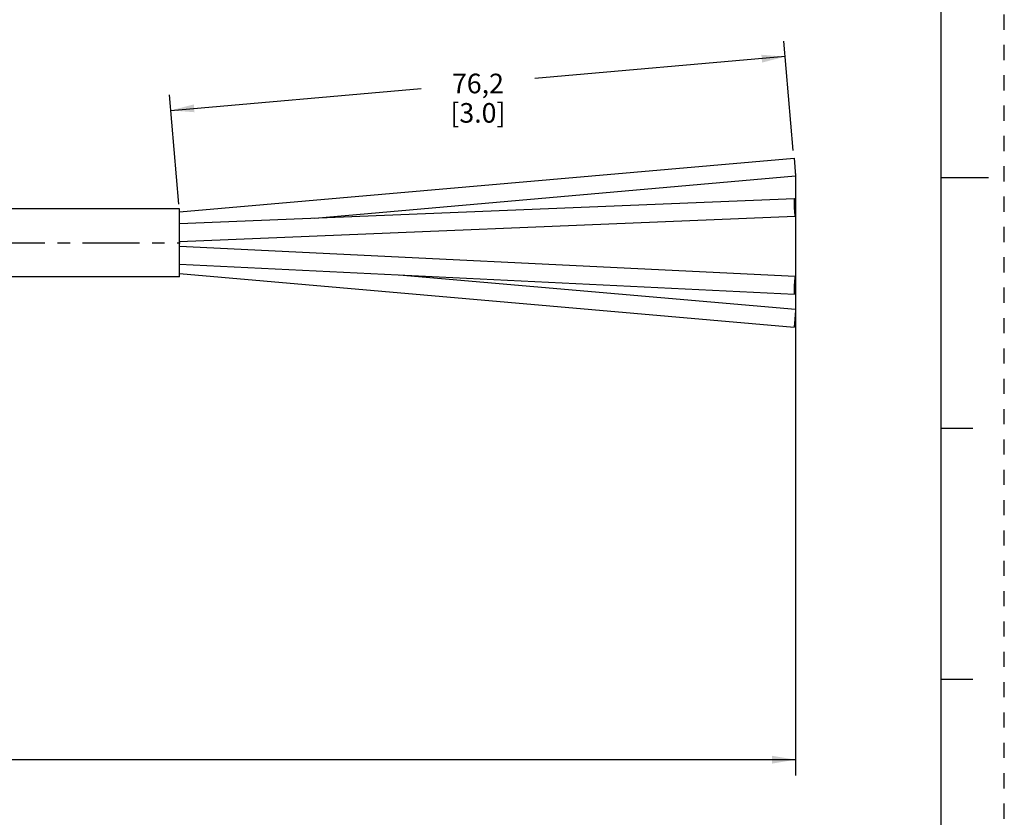
# Model space of a CAD drawing. Units: inches. Extents: x 0 to 22, y 0 to 17.
# Drawn here: x 14.1 to 22, y 3.4 to 9.8 of the extents above; entities that cross this region are included whole.
import ezdxf

# ---------------------------------------------------------------- set-up
doc = ezdxf.new("R2010")
doc.units = ezdxf.units.IN
doc.header["$LTSCALE"] = 1.21
doc.header["$MEASUREMENT"] = 0
doc.linetypes.add('CENTER', pattern=[0.6, 0.375, -0.075, 0.075, -0.075])
doc.linetypes.add('HIDDEN', pattern=[0.2, 0.1, -0.1])
doc.layers.get('0').update_dxf_attribs({"linetype": 'CONTINUOUS'})
doc.layers.add('AXIS_PART', color=7, linetype='CONTINUOUS')
doc.layers.add('DEFAULT_2', color=8, linetype='HIDDEN')
doc.styles.get("Standard").update_dxf_attribs({"font": 'txt', "width": 0.8})
doc.dimstyles.new('DIMSTYLE_1', dxfattribs={"dimtxt": 0.15625, "dimasz": 0.1875, "dimexe": 0.18, "dimexo": 0.0625, "dimgap": 0.09, "dimtad": 0, "dimtih": 1, "dimtoh": 1, "dimlfac": 0.4, "dimzin": 4, "dimdsep": 46, "dimtxsty": 'STANDARD', "dimblk": '_FILLED', "dimblk1": '_FILLED', "dimblk2": '_FILLED', "dimcen": 0.09, "dimadec": 0, "dimazin": 0, "dimtfac": 1, "dimtofl": 0, "dimtmove": 0, "dimatfit": 3, "dimldrblk": '_FILLED', "dimfxl": 1, "dimtolj": 1, "dimtzin": 4, "dimarcsym": 0})

# ---------------------------------------------------------------- blocks, each defined once
blk = doc.blocks.new('_FILLED')
at = {"color": 0, "linetype": 'BYBLOCK'}
blk.add_solid([(0, 0), (-1, 0.167), (-1, -0.167)], dxfattribs=at)
blk = doc.blocks.new('*D4')
at = {"color": 2, "linetype": 'CONTINUOUS'}
for p, q in [((20.3173, 8.7179), (20.241, 9.5901)), ((20.2519, 9.4656), (18.255, 9.2909)), ((15.3518, 9.0369), (17.3487, 9.2116)), ((15.4172, 8.2892), (15.3409, 9.1614))]:
    blk.add_line(p, q, dxfattribs=at)
at = {"color": 2, "linetype": 'CONTINUOUS', "xscale": 0.1875, "yscale": 0.1875, "zscale": 0.1875}
for p, rotation in [((20.2519, 9.4656), 5), ((15.3518, 9.0369), 185)]:
    blk.add_blockref('_FILLED', p, dxfattribs=dict(at, rotation=rotation))
at = {"color": 2, "linetype": 'CONTINUOUS', "insert": (17.8018, 9.3294), "char_height": 0.15625, "width": 0.75, "attachment_point": 2, "line_spacing_factor": 0.9}
blk.add_mtext('76,2\\P [3.0]', dxfattribs=at)
blk = doc.blocks.new('*D5')
at = {"color": 2, "linetype": 'CONTINUOUS'}
for p, q in [((20.3351, 8.5346), (20.3351, 3.7334)), ((3.3404, 5.2208), (3.3404, 3.7334)), ((3.3404, 3.8584), (11.1346, 3.8584)), ((20.3351, 3.8584), (12.5409, 3.8584))]:
    blk.add_line(p, q, dxfattribs=at)
at = {"color": 2, "linetype": 'CONTINUOUS', "xscale": 0.1875, "yscale": 0.1875, "zscale": 0.1875}
for p, rotation in [((3.3404, 3.8584), 180), ((20.3351, 3.8584), 360)]:
    blk.add_blockref('_FILLED', p, dxfattribs=dict(at, rotation=rotation))
at = {"color": 2, "linetype": 'CONTINUOUS', "insert": (11.8378, 3.9365), "char_height": 0.15625, "width": 1.25, "attachment_point": 2, "line_spacing_factor": 0.9}
blk.add_mtext('* METER\\PSEE NOTE 1', dxfattribs=at)

msp = doc.modelspace()

# ---------------------------------------------------------------- linework, layer by layer
at = {"color": 7, "linetype": 'CONTINUOUS'}
for p, q in [((21.4962, 0.5), (21.4962, 16.5)), ((15.4227, 8.227), (20.3227, 8.6557)), ((20.3227, 8.6557), (20.3351, 8.5137)), ((16.4997, 8.1782), (20.3351, 8.5137)), ((21.875, 8.5001), (21.5, 8.5001)), ((15.4226, 8.1339), (20.326, 8.3353)), ((15.4227, 7.9913), (20.3318, 8.1929)), ((15.4227, 7.9539), (20.3324, 7.7137)), ((15.4226, 7.8113), (20.3254, 7.5714)), ((15.4226, 7.7349), (20.3227, 7.3085)), ((17.1732, 7.7256), (20.3351, 7.4505)), ((20.3235, 7.6377), (20.3227, 7.6029)), ((20.3351, 7.4504), (20.3351, 7.4501)), ((21.75, 6.5001), (21.5, 6.5001)), ((21.5, 4.5001), (21.75, 4.5001))]:
    msp.add_line(p, q, dxfattribs=at)
for points in [[(20.326, 8.3353), (20.3235, 8.3244), (20.3227, 8.2974)], [(20.3351, 8.2308), (20.3343, 8.2667), (20.332, 8.3019), (20.3289, 8.327), (20.326, 8.3353)], [(20.3227, 8.2974), (20.3235, 8.2615), (20.3258, 8.2263), (20.3289, 8.2012), (20.3319, 8.1929)], [(20.3319, 8.1929), (20.3343, 8.2038), (20.3351, 8.2308)], [(20.3324, 7.7137), (20.332, 7.7136), (20.3289, 7.7016), (20.3258, 7.6739), (20.3235, 7.6377)], [(20.3351, 7.6823), (20.3343, 7.7065), (20.3324, 7.7137)], [(20.3255, 7.5714), (20.3258, 7.5716), (20.3289, 7.5835), (20.332, 7.6113), (20.3343, 7.6474), (20.3351, 7.6823)], [(20.3227, 7.6029), (20.3235, 7.5787), (20.3255, 7.5714)], [(20.3351, 7.4501), (20.3343, 7.4369), (20.332, 7.4084), (20.3289, 7.3721), (20.3258, 7.3378), (20.3235, 7.3147), (20.3228, 7.3087)]]:
    msp.add_lwpolyline(points, dxfattribs=at)
at = {"layer": 'AXIS_PART', "color": 7, "linetype": 'CONTINUOUS'}
for p, q in [((15.4227, 8.2505), (10.377, 8.2505)), ((15.4227, 7.7105), (15.4227, 8.2505)), ((15.4227, 7.7105), (10.3837, 7.7105))]:
    msp.add_line(p, q, dxfattribs=at)
at = {"layer": 'AXIS_PART', "color": 7, "linetype": 'CENTER'}
msp.add_line((3.3426, 7.9805), (15.4265, 7.9805), dxfattribs=at)
at = {"layer": 'DEFAULT_2', "color": 8, "linetype": 'HIDDEN'}
msp.add_line((22, 0), (22, 17), dxfattribs=at)

# ---------------------------------------------------------------- dimensions: what is measured, and where the dimension line sits
at = {"color": 2, "linetype": 'CONTINUOUS'}
dim = msp.add_linear_dim(base=(15.3518, 9.0369), p1=(20.3173, 8.7179), p2=(15.4172, 8.2892), angle=185, text='76,2\\P [3.0]', dimstyle='DIMSTYLE_1', dxfattribs=at)
dim.commit()
dim.dimension.update_dxf_attribs({"geometry": '*D4', "text_midpoint": (17.4268, 9.1341), "dimtype": 160})
dim = msp.add_linear_dim(base=(20.3351, 3.8584), p1=(3.3404, 5.2208), p2=(20.3351, 8.5346), text='* METER\\PSEE NOTE 1', dimstyle='DIMSTYLE_1', dxfattribs=at)
dim.commit()
dim.dimension.update_dxf_attribs({"geometry": '*D5', "text_midpoint": (11.2128, 3.7412), "dimtype": 160})

doc.saveas('drawing.dxf')
